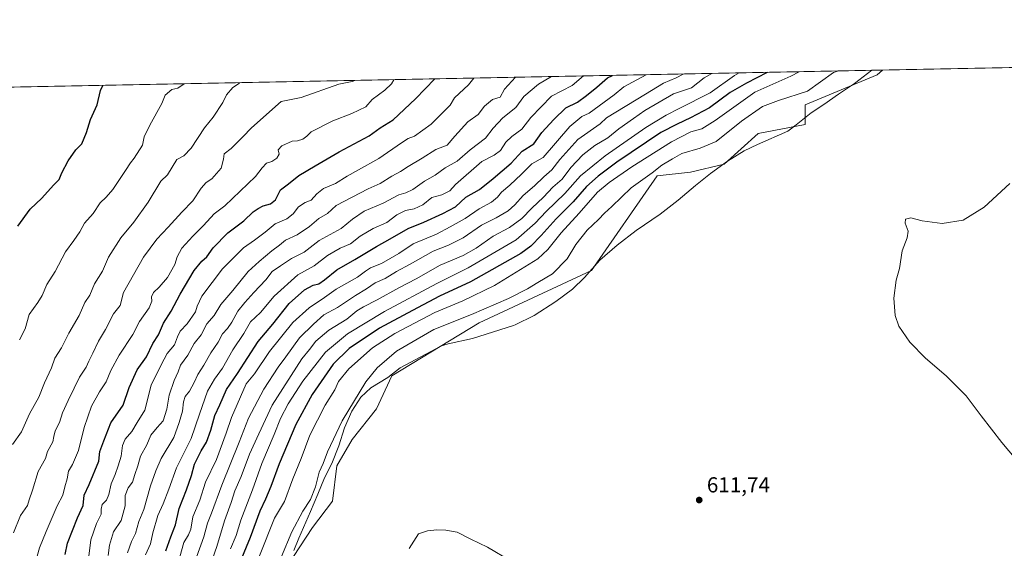
# Model space of a CAD drawing. Units: metres. Extents: x 636216 to 639695, y 4653409 to 4655789.
# Drawn here: x 638073 to 638528, y 4655545 to 4655789 of the extents above; entities that cross this region are included whole.
import ezdxf

# ---------------------------------------------------------------- set-up
doc = ezdxf.new("R2010")
doc.units = ezdxf.units.M
doc.header["$MEASUREMENT"] = 0
for name, color, linetype, lineweight in [('Arbolado forestal CxS', 92, 'Continuous', 0), ('Comarca CxS', 21, 'Continuous', 0), ('Comunidad Autónoma CxS', 142, 'Continuous', 0), ('Cultivos herbáceos CxS', 92, 'Continuous', 0), ('Curva de nivel maestra', 30, 'Continuous', 30), ('Curva de nivel normal', 30, 'Continuous', 0), ('Espacio natural protegido', 121, 'Continuous', 13), ('Espacio natural protegido CxS', 121, 'Continuous', 0), ('Municipio CxS', 4, 'Continuous', 0), ('Provincia CxS', 1, 'Continuous', 0), ('Punto de cota en terreno', 7, 'Continuous', 0), ('Rótulo de punto de cota en terreno', 7, 'Continuous', 0)]:
    doc.layers.add(name, color=color, linetype=linetype, lineweight=lineweight)
doc.styles.add('Style-Arial', font='txt')

# ---------------------------------------------------------------- blocks, each defined once
blk = doc.blocks.new('5PATER')
at = {"layer": 'Punto de cota en terreno', "linetype": 'Continuous', "lineweight": 0}
h = blk.add_hatch(color=51, dxfattribs=at)
edge = h.paths.add_edge_path()
edge.add_ellipse((0, 0), major_axis=(-0.1095731443231308, -0.1110710700762829), ratio=0.9994222409660322, start_angle=0, end_angle=360)

msp = doc.modelspace()

# ---------------------------------------------------------------- linework, layer by layer
at = {"layer": 'Arbolado forestal CxS', "color": 92, "linetype": 'Continuous', "lineweight": 0, "extrusion": (-0.2166914579389105, -0.004232320710572125, 0.9762309662767886), "elevation": -157460.0097969957, "flags": 128}
msp.add_lwpolyline([(-4642409.988817265, 711380.028991004), (-4642409.988817265, 712065.3849208227)], dxfattribs=at)
at = {"layer": 'Arbolado forestal CxS', "color": 92, "linetype": 'Continuous', "lineweight": 0}
for points in [[(637689.8037999999, 4655750.4736, 438.7311999999947), (638471.7773000002, 4655765.7467, 610.577099999995), (638469.3598999997, 4655763.5711, 610.7241000000067), (638435.9994999999, 4655749.7391, 610.9306999999973), (638435.9993000004, 4655740.585300001, 612.2041000000027), (638414.3696999997, 4655736.421700001, 612.357799999998), (638398.5645000003, 4655722.2733, 612.1408999999985), (638383.1414999999, 4655718.650699999, 612.4741000000067), (638367.7109000003, 4655716.913899999, 610.1079999999929), (638337.3954999996, 4655673.224099999, 612.4413000000059), (638285.4315, 4655649.0283, 611.3016999999963), (638245.0203, 4655624.4967, 611.5170000000071), (638237.9145000001, 4655609.270500001, 611.7795999999944), (638226.7481000006, 4655595.0591, 611.6478999999963), (638219.6425000001, 4655582.8783, 611.133799999996), (638217.6120999996, 4655566.6371, 611.5470999999961), (638208.4763000002, 4655554.4561, 611.2522000000026), (638191.2193, 4655528.0637, 610.641499999998)], [(638471.7774, 4655765.7468, 610.577099999995), (638469.3598999997, 4655763.5711, 610.7241000000067), (638435.9994999999, 4655749.7391, 610.9306999999973), (638435.9993000004, 4655740.585300001, 612.2041000000027), (638414.3696999997, 4655736.421700001, 612.357799999998), (638398.5645000003, 4655722.2733, 612.1408999999985), (638383.1414999999, 4655718.650699999, 612.4741000000067), (638367.7109000003, 4655716.913899999, 610.1079999999929), (638337.3954999996, 4655673.224099999, 612.4413000000059), (638285.4315, 4655649.0283, 611.3016999999963), (638245.0203, 4655624.4967, 611.5170000000071), (638237.9145000001, 4655609.270500001, 611.7795999999944), (638226.7481000006, 4655595.0591, 611.6478999999963), (638219.6425000001, 4655582.8783, 611.133799999996), (638217.6120999996, 4655566.6371, 611.5470999999961), (638208.4763000002, 4655554.4561, 611.2522000000026), (638191.2193, 4655528.0637, 610.641499999998), (638183.0982999997, 4655506.747300001, 610.9542999999976), (638182.3975000001, 4655498.8661, 610.7428999999975)]]:
    msp.add_polyline3d(points, dxfattribs=at)
at = {"layer": 'Comarca CxS', "color": 21, "linetype": 'Continuous', "lineweight": 0, "flags": 128}
msp.add_lwpolyline([(636239.743700001, 4654494.1218), (636216.1000010043, 4655721.689983465), (638466.9024000005, 4655765.651500001), (639664.890001029, 4655789.049983467)], dxfattribs=at)
at = {"layer": 'Comunidad Autónoma CxS', "color": 142, "linetype": 'Continuous', "lineweight": 0, "flags": 128}
msp.add_lwpolyline([(636239.743700001, 4654494.1218), (636216.1000010043, 4655721.689983465), (638466.9024000005, 4655765.651500001), (639664.890001029, 4655789.049983467)], dxfattribs=at)
at = {"layer": 'Cultivos herbáceos CxS', "color": 92, "linetype": 'Continuous', "lineweight": 0, "extrusion": (0.001799194777319847, 3.514087045556287e-05, 0.9999983808303254), "elevation": 1922.918859532583, "flags": 128}
msp.add_lwpolyline([(638469.6453529478, 4655765.682001617), (639559.8840189022, 4655786.97590163)], dxfattribs=at)
at = {"layer": 'Cultivos herbáceos CxS', "color": 92, "linetype": 'Continuous', "lineweight": 0}
for points in [[(638191.2193, 4655528.0637, 610.641499999998), (638208.4763000002, 4655554.4561, 611.2522000000026), (638217.6120999996, 4655566.6371, 611.5470999999961), (638219.6425000001, 4655582.8783, 611.133799999996), (638226.7481000006, 4655595.0591, 611.6478999999963), (638237.9145000001, 4655609.270500001, 611.7795999999944), (638245.0203, 4655624.4967, 611.5170000000071), (638285.4315, 4655649.0283, 611.3016999999963), (638337.3954999996, 4655673.224099999, 612.4413000000059), (638367.7109000003, 4655716.913899999, 610.1079999999929), (638383.1414999999, 4655718.650699999, 612.4741000000067), (638398.5645000003, 4655722.2733, 612.1408999999985), (638414.3696999997, 4655736.421700001, 612.357799999998), (638435.9993000004, 4655740.585300001, 612.2041000000027), (638435.9994999999, 4655749.7391, 610.9306999999973), (638469.3598999997, 4655763.5711, 610.7241000000067), (638471.7773000002, 4655765.7467, 610.577099999995), (639562.0142000001, 4655787.0407, 608.6147999999957)], [(638471.7774, 4655765.7468, 610.577099999995), (638469.3598999997, 4655763.5711, 610.7241000000067), (638435.9994999999, 4655749.7391, 610.9306999999973), (638435.9993000004, 4655740.585300001, 612.2041000000027), (638414.3696999997, 4655736.421700001, 612.357799999998), (638398.5645000003, 4655722.2733, 612.1408999999985), (638383.1414999999, 4655718.650699999, 612.4741000000067), (638367.7109000003, 4655716.913899999, 610.1079999999929), (638337.3954999996, 4655673.224099999, 612.4413000000059), (638285.4315, 4655649.0283, 611.3016999999963), (638245.0203, 4655624.4967, 611.5170000000071), (638237.9145000001, 4655609.270500001, 611.7795999999944), (638226.7481000006, 4655595.0591, 611.6478999999963), (638219.6425000001, 4655582.8783, 611.133799999996), (638217.6120999996, 4655566.6371, 611.5470999999961), (638208.4763000002, 4655554.4561, 611.2522000000026), (638191.2193, 4655528.0637, 610.641499999998), (638183.0982999997, 4655506.747300001, 610.9542999999976), (638182.3975000001, 4655498.8661, 610.7428999999975)]]:
    msp.add_polyline3d(points, dxfattribs=at)
at = {"layer": 'Curva de nivel maestra', "color": 30, "linetype": 'Continuous', "lineweight": 30, "flags": 128}
for points, elevation in [([(638140.6200000001, 4655543.5801), (638142.9800000006, 4655550.0701), (638145.1200000001, 4655555.5801), (638146.7999999998, 4655563.170100001), (638150.1699999999, 4655571.7601), (638152.4699999997, 4655578.5001), (638153.8499999996, 4655583.600099999), (638156.9800000006, 4655589.880100001), (638159.3700000001, 4655593.8301), (638161.4699999997, 4655599.360099999), (638163.2300000006, 4655606.1601), (638165.5199999996, 4655611.0801), (638168.7300000006, 4655618.1601), (638173.7199999997, 4655625.640100001), (638183.2599999999, 4655640.300100001), (638190.0099999999, 4655648.300100001), (638197.6799999997, 4655657.9801), (638204.6699999999, 4655664.280099999), (638208.7100000001, 4655666.350099999), (638211.25, 4655667.020099999), (638213.9900000002, 4655668.8101), (638219.6500000004, 4655673.450099999), (638227.9900000002, 4655678.210100001), (638237.9900000002, 4655684.3201), (638244.3200000003, 4655687.8201), (638252.6200000001, 4655692.5601), (638259.8499999996, 4655695.5701), (638268.6200000001, 4655699.530099999), (638274.4800000006, 4655702.640100001), (638279.3200000003, 4655707.0701), (638285.5700000003, 4655710.5601), (638291.9600000001, 4655715.6501), (638300.1600000003, 4655722.7301), (638305.3499999996, 4655728.300100001), (638310.6399999997, 4655731.630100001), (638314.3799999999, 4655736.970100001), (638319.9600000001, 4655742.970100001), (638325.4600000001, 4655748.300100001), (638330.9100000003, 4655750.9001), (638335.0199999996, 4655754.0701), (638339.79, 4655757.880100001), (638344.79, 4655762.130100001), (638347.0045999996, 4655763.309699999)], 575), ([(638418.4343999998, 4655764.7049), (638409.0199999996, 4655759.770099999), (638401.4199999999, 4655755.360099999), (638391.8600000005, 4655748.2601), (638383.04, 4655743.670100001), (638376.9500000002, 4655740.8201), (638369.3799999999, 4655736.940099999), (638349, 4655723.2601), (638340.3300000001, 4655716.720100001), (638334.9800000006, 4655711.9801), (638328.8200000003, 4655704.9301), (638321, 4655696.970100001), (638314, 4655689.300100001), (638309.29, 4655684.420100001), (638304.6799999997, 4655681.090100001), (638281.4299999997, 4655667.9001), (638267.0999999996, 4655661.2301), (638254.6699999999, 4655654.700099999), (638239.3899999997, 4655646.520099999), (638225.3399999999, 4655637.170100001), (638217.9600000001, 4655629.850099999), (638208.2300000006, 4655615.9001), (638200.7100000001, 4655602.0701), (638192.9600000001, 4655583.790100001), (638189.1900000004, 4655573.300100001), (638186.6600000003, 4655567.4801), (638183.9900000002, 4655562.020099999), (638179.5899999999, 4655549.860099999), (638170.0599999997, 4655526.640100001)], 600.0000000000001), ([(638072.2699999996, 4655693.690099999), (638077.9800000006, 4655701.4801), (638083.3200000003, 4655706.5601), (638088.7000000002, 4655712.540100001), (638091.2999999998, 4655715.200099999), (638092.5800000001, 4655718.350099999), (638095.4600000001, 4655723.890100001), (638099.0599999997, 4655728.940099999), (638101.7599999999, 4655731.7601), (638103.9100000003, 4655736.970100001), (638105.7800000003, 4655742.970100001), (638108.9500000002, 4655749.6601), (638110.4199999999, 4655756.360099999), (638111.4698999999, 4655758.7094)], 525), ([(638094.1799999997, 4655541.940099999), (638095.1200000001, 4655547.170100001), (638099.8600000005, 4655558.950099999), (638102.4000000004, 4655564.5601), (638102.8399999999, 4655569.280099999), (638105.1500000004, 4655574.300100001), (638109.5999999996, 4655585.120100001), (638110.1600000003, 4655589.4801), (638111.9199999999, 4655594.380100001), (638115.2800000003, 4655602.720100001), (638120.8499999996, 4655610.960100001), (638123.6900000004, 4655619.0801), (638127.4400000004, 4655627.270099999), (638131.7000000002, 4655633.340100001), (638134.6500000004, 4655639.4801), (638137.2999999998, 4655643.5101), (638139.6100000005, 4655648.8301), (638143.1299999999, 4655654.4101), (638147.2199999997, 4655662.1601), (638153.7800000003, 4655673.100099999), (638157.29, 4655677.4801), (638159.6100000005, 4655679.4301), (638162.5199999996, 4655683.640100001), (638169.25, 4655690.520099999), (638176.6299999999, 4655696.1601), (638180.9900000002, 4655700.280099999), (638183.3200000003, 4655701.7401), (638185.6500000004, 4655703.0101), (638188.9699999997, 4655703.9801), (638191.2699999996, 4655705.8301), (638193.6399999997, 4655710.4001), (638197.3399999999, 4655713.220100001), (638202.0599999997, 4655716.9801), (638209.6699999999, 4655721.600099999), (638220.6500000004, 4655728.0601), (638234.5700000003, 4655735.350099999), (638239.6600000003, 4655739.050100001), (638245.7400000002, 4655742.7501), (638256.0300000003, 4655752.530099999), (638264.9927000003, 4655761.707900001)], 550)]:
    msp.add_lwpolyline(points, dxfattribs=dict(at, elevation=elevation))
at = {"layer": 'Curva de nivel normal', "color": 30, "linetype": 'Continuous', "lineweight": 0, "flags": 128}
for points, elevation in [([(638282.9557999996, 4655762.058800001), (638280.5199999996, 4655759.020099999), (638273.9800000006, 4655752.880100001), (638272.0800000001, 4655749.540100001), (638263.2800000003, 4655740.780099999), (638255.54, 4655735.2401), (638252.6600000003, 4655734.140100001), (638249.54, 4655732.190099999), (638239.0999999996, 4655724.970100001), (638229.7100000001, 4655719.700099999), (638224.3899999997, 4655716.6801), (638219.0899999999, 4655713.390100001), (638213.5199999996, 4655710.9901), (638210.4100000003, 4655708.640100001), (638207.7800000003, 4655705.610099999), (638205.0199999996, 4655704.520099999), (638201.9199999999, 4655702.610099999), (638199.4400000004, 4655699.3201), (638196.5599999997, 4655697.040100001), (638191.1699999999, 4655694.6601), (638186.5700000003, 4655690.920100001), (638181.6600000003, 4655687.120100001), (638176.5899999999, 4655683.590100001), (638166.7599999999, 4655673.970100001), (638157.1900000004, 4655661.2301), (638155.0499999998, 4655656.690099999), (638154.4000000004, 4655654.030099999), (638150.4400000004, 4655648.5001), (638147.2599999999, 4655645.100099999), (638146, 4655642.5801), (638144.6500000004, 4655638.7601), (638141.2100000001, 4655634.8301), (638138.4900000002, 4655629.610099999), (638133.7999999998, 4655620.210100001), (638130.9900000002, 4655608.640100001), (638127.3099999997, 4655602.9301), (638124.8899999997, 4655598.8201), (638121.8399999999, 4655595.2601), (638120.5700000003, 4655592.300100001), (638119.9699999997, 4655587.300100001), (638118.5499999998, 4655582.970100001), (638117.2800000003, 4655578.970100001), (638115.4000000004, 4655574.640100001), (638114.2999999998, 4655569.640100001), (638113.1900000004, 4655566.970100001), (638111.2400000002, 4655564.970100001), (638110.7199999997, 4655562.950099999), (638110.6799999997, 4655560.540100001), (638108.5999999996, 4655556.3101), (638105.9400000004, 4655548.7501), (638104.9100000003, 4655540.0001)], 555), ([(638113.9299999997, 4655541.4001), (638114.5700000003, 4655546.290100001), (638116.5199999996, 4655552.470100001), (638119.9400000004, 4655557.640100001), (638121.8200000003, 4655564.360099999), (638121.7800000003, 4655569.1801), (638123.1799999997, 4655572.690099999), (638125.1799999997, 4655575.300100001), (638126.2599999999, 4655578.970100001), (638127.6299999999, 4655582.970100001), (638128.8899999997, 4655587.300100001), (638131.8600000005, 4655592.6601), (638133.7400000002, 4655597.0801), (638136.6699999999, 4655600.6601), (638139.4699999997, 4655603.640100001), (638141.1500000004, 4655609.020099999), (638142.0999999996, 4655615.520099999), (638144.4699999997, 4655622.270099999), (638146.4000000004, 4655626.290100001), (638147.4100000003, 4655629.370100001), (638150.8600000005, 4655634.0801), (638153.6600000003, 4655639.4801), (638157, 4655643.4801), (638159.5899999999, 4655648.470100001), (638162.9699999997, 4655652.380100001), (638165.9800000006, 4655657.440099999), (638171.6200000001, 4655663.9001), (638178.6399999997, 4655672.670100001), (638183.8200000003, 4655677.360099999), (638189.6500000004, 4655682.2301), (638193.1500000004, 4655684.840100001), (638195.9900000002, 4655687.140100001), (638201.3200000003, 4655689.5701), (638206.9900000002, 4655693.4901), (638211.3399999999, 4655697.1501), (638215.3899999997, 4655699.550100001), (638219.4000000004, 4655703.270099999), (638234.0499999998, 4655710.890100001), (638239.6500000004, 4655713.3301), (638244.9900000002, 4655716.7401), (638249.0700000003, 4655718.9001), (638252.6600000003, 4655721.280099999), (638259.0899999999, 4655725.0801), (638265.3200000003, 4655729.0001), (638270.6500000004, 4655731.0601), (638274.1900000004, 4655735.2601), (638280.1299999999, 4655741.890100001), (638284.8799999999, 4655745.300100001), (638287.9199999999, 4655749.170100001), (638291.6100000005, 4655752.190099999), (638295.1799999997, 4655753.290100001), (638297.1500000004, 4655756.920100001), (638302.2642999999, 4655762.435900001)], 560), ([(638318.9121000003, 4655762.7611), (638312.8200000003, 4655759.2501), (638306.0099999999, 4655753.5001), (638302.29, 4655748.4101), (638296.4199999999, 4655743.6601), (638291.9500000002, 4655739.0001), (638288.29, 4655734.340100001), (638281.2400000002, 4655728.9301), (638275.2199999997, 4655723.7301), (638269.6299999999, 4655720.530099999), (638265.0700000003, 4655717.270099999), (638260.1299999999, 4655714.470100001), (638254.8099999997, 4655710.600099999), (638251.4800000006, 4655709.040100001), (638248.3200000003, 4655708.130100001), (638240.9900000002, 4655704.300100001), (638232.2300000006, 4655700.540100001), (638226.9500000002, 4655696.880100001), (638221.7100000001, 4655692.540100001), (638211.4400000004, 4655686.950099999), (638204.5, 4655681.640100001), (638198.7000000002, 4655678.640100001), (638193.5599999997, 4655675.300100001), (638189.75, 4655672.640100001), (638186.8200000003, 4655668.890100001), (638181.3200000003, 4655662.960100001), (638177.0700000003, 4655658.3101), (638173.8499999996, 4655654.420100001), (638171.0999999996, 4655649.2401), (638169.1200000001, 4655646.370100001), (638166.8099999997, 4655643.9001), (638164.8600000005, 4655640.0601), (638161.4500000002, 4655635.100099999), (638158.1299999999, 4655629.370100001), (638155.3600000005, 4655625.0801), (638153.7300000006, 4655621.4101), (638151.5, 4655617.4101), (638149.5099999999, 4655614.970100001), (638148.7699999996, 4655612.530099999), (638148.3499999996, 4655608.220100001), (638146.7800000003, 4655602.870100001), (638144.2999999998, 4655595.970100001), (638138.5199999996, 4655586.300100001), (638136.0800000001, 4655580.640100001), (638133.5899999999, 4655573.640100001), (638130.3899999997, 4655562.7601), (638128.1799999997, 4655557.140100001), (638126.5599999997, 4655551.690099999), (638124.79, 4655548.0001), (638122.9600000001, 4655542.6801)], 565), ([(638333.5514000002, 4655763.047), (638328.3600000005, 4655758.5801), (638318.8499999996, 4655753.7501), (638309.2199999997, 4655743.790100001), (638305.1100000005, 4655738.4901), (638300.5800000001, 4655735.120100001), (638297.7999999998, 4655732.4901), (638295.3200000003, 4655728.630100001), (638292.2999999998, 4655726.470100001), (638286.7199999997, 4655723.4801), (638274.4400000004, 4655712.970100001), (638271.79, 4655709.950099999), (638268.2000000002, 4655708.100099999), (638263.4800000006, 4655706.9001), (638259.3200000003, 4655703.470100001), (638255.3200000003, 4655701.6601), (638251.3200000003, 4655700.870100001), (638247.3099999997, 4655698.920100001), (638242.7800000003, 4655695.370100001), (638236.4699999997, 4655692.640100001), (638230.4800000006, 4655688.970100001), (638225.9400000004, 4655685.470100001), (638221.1100000005, 4655683.540100001), (638215.3200000003, 4655680.090100001), (638209.2400000002, 4655675.300100001), (638201.6900000004, 4655671.1601), (638190.7400000002, 4655661.300100001), (638184.2999999998, 4655653.700099999), (638179.8200000003, 4655649.460100001), (638176.6699999999, 4655644.040100001), (638171.5999999996, 4655636.540100001), (638166.8099999997, 4655628.0601), (638163.1799999997, 4655623.020099999), (638159.8399999999, 4655617.4001), (638156.1200000001, 4655606.780099999), (638152.3200000003, 4655595.590100001), (638145.4800000006, 4655581.960100001), (638142, 4655572.120100001), (638139.4400000004, 4655565.420100001), (638136.8799999999, 4655559.970100001), (638134.6799999997, 4655551.970100001), (638133.5700000003, 4655546.920100001), (638131.2599999999, 4655541.7601)], 570), ([(638362.6189000001, 4655763.614700001), (638358.2599999999, 4655761.2401), (638352.2699999996, 4655758.040100001), (638347.7300000006, 4655754.3201), (638336.2199999997, 4655745.8101), (638332.8499999996, 4655744.300100001), (638327.2999999998, 4655739.640100001), (638314.9199999999, 4655725.3201), (638309.7000000002, 4655722.5001), (638304.9900000002, 4655717.640100001), (638299.6500000004, 4655712.520099999), (638295.7699999996, 4655709.390100001), (638293.8799999999, 4655707.030099999), (638291.1100000005, 4655704.790100001), (638285.4000000004, 4655701.5801), (638278.9900000002, 4655697.1501), (638271.9900000002, 4655693.270099999), (638265.6500000004, 4655689.940099999), (638254.9900000002, 4655685.520099999), (638248.3200000003, 4655681.0801), (638240.2300000006, 4655676.460100001), (638235.2000000002, 4655674.4101), (638232.8799999999, 4655672.860099999), (638229.2300000006, 4655670.040100001), (638219.2699999996, 4655664.520099999), (638213.9400000004, 4655660.610099999), (638206.79, 4655655.950099999), (638199.3300000001, 4655649.110099999), (638188.5300000003, 4655635.7501), (638181.6299999999, 4655625.4301), (638177.7000000002, 4655620.840100001), (638170.9400000004, 4655605.2501), (638168.5599999997, 4655597.9801), (638163.9800000006, 4655585.780099999), (638158.9800000006, 4655575.300100001), (638156.2999999998, 4655566.970100001), (638153.1699999999, 4655559.300100001), (638152.1799999997, 4655553.6601), (638151.0899999999, 4655551.040100001), (638148.9600000001, 4655547.540100001), (638146.3399999999, 4655538.050100001)], 580), ([(638154.7999999998, 4655540.670100001), (638158.2100000001, 4655550.140100001), (638159.9500000002, 4655556.380100001), (638161.75, 4655561.0801), (638166.4400000004, 4655573.9101), (638174.4600000001, 4655593.780099999), (638178.7800000003, 4655605.0001), (638185.9100000003, 4655618.380100001), (638192.4900000002, 4655628.520099999), (638196.0599999997, 4655633.220100001), (638202.4500000002, 4655642.040100001), (638208.8499999996, 4655648.4001), (638213.6500000004, 4655652.7501), (638219.9900000002, 4655656.0701), (638228.3200000003, 4655661.6501), (638233.3200000003, 4655664.630100001), (638237.4100000003, 4655667.420100001), (638242, 4655669.440099999), (638247.1699999999, 4655672.640100001), (638253.5700000003, 4655676.020099999), (638264.1399999997, 4655682.110099999), (638271.3200000003, 4655684.790100001), (638277.9600000001, 4655688.190099999), (638286.5499999998, 4655694.100099999), (638293.2999999998, 4655697.540100001), (638298.7400000002, 4655700.700099999), (638301.9100000003, 4655703.4801), (638305.7199999997, 4655707.890100001), (638310.9900000002, 4655712.3301), (638315.3200000003, 4655716.390100001), (638318.9900000002, 4655719.700099999), (638322.6500000004, 4655724.5001), (638330.9900000002, 4655733.6501), (638341.3300000001, 4655741.0001), (638344.3300000001, 4655743.6801), (638362.3099999997, 4655754.600099999), (638370.6500000004, 4655759.6601), (638376.4199999999, 4655762.2301), (638379.7471000003, 4655763.949200001)], 585), ([(638392.9551999997, 4655764.2072), (638389.3799999999, 4655762.110099999), (638383.5, 4655757.5801), (638375.1600000003, 4655754.850099999), (638361.9299999997, 4655747.1601), (638356.7300000006, 4655743.390100001), (638350, 4655738.690099999), (638344.8600000005, 4655734.5101), (638338.7999999998, 4655730.870100001), (638333.2699999996, 4655726.5701), (638327.7699999996, 4655720.690099999), (638323.7100000001, 4655715.4001), (638319.4699999997, 4655711.6601), (638315.1900000004, 4655706.9801), (638309.7100000001, 4655701.9901), (638305.0899999999, 4655697.140100001), (638299.3899999997, 4655693.0801), (638291.8300000001, 4655689.030099999), (638284.0999999996, 4655683.4801), (638277.9900000002, 4655680.0801), (638267.3200000003, 4655675.610099999), (638256.3200000003, 4655669.360099999), (638248.3200000003, 4655665.1601), (638238.3200000003, 4655659.5701), (638231.9800000006, 4655656.440099999), (638228.9400000004, 4655654.5101), (638224.2699999996, 4655650.7401), (638215.9800000006, 4655645.5801), (638209.9900000002, 4655640.5001), (638207.0099999999, 4655636.690099999), (638203.4100000003, 4655632.360099999), (638189.79, 4655611.0101), (638183.5999999996, 4655597.7601), (638179.2999999998, 4655588.2401), (638175.4299999997, 4655577.9301), (638172.5800000001, 4655571.280099999), (638170.7999999998, 4655565.950099999), (638167.7400000002, 4655557.540100001), (638164.1799999997, 4655545.6801), (638156, 4655522.390100001)], 590), ([(638170.5599999997, 4655544.520099999), (638173.1500000004, 4655550.6801), (638175.3200000003, 4655557.860099999), (638180.7000000002, 4655571.840100001), (638185.0599999997, 4655584.020099999), (638190.6399999997, 4655597.380100001), (638193.5700000003, 4655604.7501), (638197.1200000001, 4655611.5701), (638203.9400000004, 4655621.970100001), (638214.3600000005, 4655635.360099999), (638224.5899999999, 4655643.880100001), (638241.6500000004, 4655654.170100001), (638265.8600000005, 4655667.1601), (638280.2999999998, 4655674.340100001), (638302.4400000004, 4655687.300100001), (638311.2999999998, 4655695.0801), (638316.4199999999, 4655700.4301), (638324.9600000001, 4655708.7501), (638332.2400000002, 4655716.920100001), (638343.7100000001, 4655726.1801), (638362.5, 4655739.300100001), (638371.7999999998, 4655744.860099999), (638377.7800000003, 4655748.050100001), (638392.1399999997, 4655755.1801), (638403.4800000006, 4655763.190099999), (638405.5039999997, 4655764.452299999)], 595), ([(638183.9500000002, 4655541.2601), (638190.8799999999, 4655558.710100001), (638195.4199999999, 4655566.420100001), (638199.3600000005, 4655576.960100001), (638203.1100000005, 4655586.300100001), (638207.0999999996, 4655597.0001), (638214.2000000002, 4655610.9801), (638218.7100000001, 4655617.970100001), (638220.4500000002, 4655621.9001), (638225.1500000004, 4655627.710100001), (638236.1900000004, 4655637.4801), (638246.3700000001, 4655644.120100001), (638264.9900000002, 4655653.8201), (638277.8700000001, 4655659.120100001), (638292.5099999999, 4655666.200099999), (638312.54, 4655678.530099999), (638317.1600000003, 4655682.840100001), (638323.3200000003, 4655690.4901), (638331.6200000001, 4655699.610099999), (638340.0800000001, 4655709.280099999), (638345.5199999996, 4655713.770099999), (638355.8899999997, 4655721.110099999), (638374.3300000001, 4655732.590100001), (638383.25, 4655737.2401), (638388.3600000005, 4655738.5601), (638394.4199999999, 4655742.420100001), (638412.8300000001, 4655755.590100001), (638429.3600000005, 4655763.030099999), (638433.3004999999, 4655764.995200001)], 605), ([(638450.9341000002, 4655765.339600001), (638449.0800000001, 4655764.6601), (638437.0599999997, 4655756.0601), (638423.6600000003, 4655751.7401), (638416.3300000001, 4655748.9301), (638406.6600000003, 4655742.190099999), (638394.8600000005, 4655732.780099999), (638387.5, 4655729.720100001), (638379.1100000005, 4655727.1601), (638374.7000000002, 4655724.780099999), (638369.9000000004, 4655721.860099999), (638365.3200000003, 4655718.300100001), (638355.5800000001, 4655711.4101), (638346.6600000003, 4655702.720100001), (638343.2999999998, 4655699.630100001), (638340.5499999998, 4655696.6601), (638335.3499999996, 4655691.7601), (638330.1100000005, 4655685.170100001), (638326.0800000001, 4655678.590100001), (638319.3399999999, 4655671.550100001), (638312.5599999997, 4655667.640100001), (638307.7599999999, 4655664.7301), (638298.9500000002, 4655660.190099999), (638281.8799999999, 4655652.840100001), (638264.4400000004, 4655645.9301), (638247.2699999996, 4655635.920100001), (638238.3200000003, 4655628.110099999), (638233.0999999996, 4655621.710100001), (638222.1399999997, 4655603.7601), (638215.3399999999, 4655589.370100001), (638213.3200000003, 4655584.030099999), (638211.4100000003, 4655579.9101), (638209.7300000006, 4655573.270099999), (638207.4800000006, 4655567.300100001), (638203.9400000004, 4655561.970100001), (638198.7999999998, 4655552.4001), (638194.0800000001, 4655541.0001)], 610), ([(638069.7999999998, 4655592.800100001), (638073.9400000004, 4655598.540100001), (638077.6799999997, 4655606.9101), (638081.9600000001, 4655614.6601), (638084.6200000001, 4655621.300100001), (638087.8700000001, 4655628.220100001), (638089.3899999997, 4655632.640100001), (638092.3499999996, 4655637.360099999), (638095.8399999999, 4655644.200099999), (638100.5800000001, 4655652.440099999), (638103.2199999997, 4655658.350099999), (638105.4400000004, 4655661.8201), (638107.6799999997, 4655667.020099999), (638111.2999999998, 4655672.9001), (638114.2000000002, 4655679.340100001), (638119.8499999996, 4655688.1801), (638125.7800000003, 4655695.540100001), (638132.5199999996, 4655704.720100001), (638138.3700000001, 4655714.380100001), (638141.3200000003, 4655717.300100001), (638145.6699999999, 4655724.390100001), (638148.9900000002, 4655726.130100001), (638152.3200000003, 4655729.7601), (638158.5099999999, 4655739.040100001), (638162.5099999999, 4655743.9901), (638167, 4655750.800100001), (638168.6799999997, 4655754.3301), (638171.5999999996, 4655757.720100001), (638174.1399999997, 4655759.4801), (638174.7414999995, 4655759.9452)], 535), ([(638227.9441000001, 4655760.984300001), (638226.6699999999, 4655760.420100001), (638220.5700000003, 4655759.300100001), (638203.1500000004, 4655753.140100001), (638193.9299999997, 4655751.3201), (638180.2800000003, 4655739.1501), (638176.2000000002, 4655734.860099999), (638173.54, 4655732.280099999), (638170.8700000001, 4655729.540100001), (638167.5199999996, 4655727.0601), (638167.2000000002, 4655724.600099999), (638166.1900000004, 4655720.450099999), (638161.9500000002, 4655715.5601), (638159.3200000003, 4655713.8201), (638156.9900000002, 4655711.220100001), (638153.1699999999, 4655705.4001), (638148.0599999997, 4655700.170100001), (638141.7800000003, 4655693.1801), (638136.4000000004, 4655687.700099999), (638130.2999999998, 4655679.360099999), (638121.0800000001, 4655662.970100001), (638119.5300000003, 4655657.030099999), (638116.5199999996, 4655653.210100001), (638112.6900000004, 4655645.840100001), (638109.4400000004, 4655640.4801), (638106.8799999999, 4655634.940099999), (638105.0599999997, 4655631.220100001), (638103.8700000001, 4655628.450099999), (638100.6600000003, 4655623.9001), (638098.3099999997, 4655618.8201), (638095.4199999999, 4655613.120100001), (638092.9500000002, 4655607.340100001), (638091.4400000004, 4655602.940099999), (638089.4800000006, 4655599.0601), (638088.8300000001, 4655596.4801), (638088.4000000004, 4655594.0601), (638085.9699999997, 4655589.600099999), (638084.9500000002, 4655586.300100001), (638081.7000000002, 4655580.2401), (638079.0499999998, 4655571.720100001), (638077.5099999999, 4655567.2401), (638076.75, 4655564.640100001), (638073.5300000003, 4655559.970100001), (638070.2100000001, 4655551.970100001)], 540), ([(638072.9800000006, 4655641.110099999), (638075.6500000004, 4655646.210100001), (638077.4900000002, 4655652.780099999), (638081.4100000003, 4655658.300100001), (638083.4299999997, 4655661.640100001), (638085.5599999997, 4655666.7401), (638089.4900000002, 4655672.700099999), (638094.2599999999, 4655681.7401), (638098.1500000004, 4655686.970100001), (638100.8499999996, 4655690.970100001), (638102.9900000002, 4655695.0101), (638106.9900000002, 4655699.4801), (638110.2800000003, 4655704.350099999), (638113.0999999996, 4655706.970100001), (638116.1500000004, 4655710.640100001), (638122.0599999997, 4655719.300100001), (638124.2800000003, 4655722.970100001), (638126.04, 4655725.020099999), (638129.8899999997, 4655731.020099999), (638130.6900000004, 4655734.970100001), (638133.1900000004, 4655740.300100001), (638138.8300000001, 4655750.2501), (638140.2999999998, 4655754.120100001), (638143.4400000004, 4655756.7401), (638146.1100000005, 4655757.380100001), (638149.1100000005, 4655759.440099999), (638149.1155000003, 4655759.444700001)], 530), ([(638245.9134000001, 4655761.335300001), (638244.9000000004, 4655759.340100001), (638241.8399999999, 4655756.5101), (638235.9800000006, 4655752.140100001), (638233.0700000003, 4655748.840100001), (638226.5199999996, 4655745.780099999), (638217.8600000005, 4655742.350099999), (638207.7999999998, 4655737.210100001), (638205.8300000001, 4655735.170100001), (638203.9699999997, 4655733.850099999), (638201.54, 4655733.140100001), (638198.9800000006, 4655732.880100001), (638194.2199999997, 4655730.7501), (638192.5999999996, 4655728.9001), (638192.9699999997, 4655726.970100001), (638191.9699999997, 4655725.030099999), (638189.6699999999, 4655723.540100001), (638187.2000000002, 4655722.700099999), (638185.0899999999, 4655720.640100001), (638182.04, 4655716.640100001), (638167.8799999999, 4655702.970100001), (638162.9100000003, 4655699.300100001), (638158.0599999997, 4655693.9101), (638153.0800000001, 4655689.0701), (638148.0300000003, 4655683.470100001), (638145.9000000004, 4655679.520099999), (638144.7199999997, 4655675.9801), (638141.3200000003, 4655669.950099999), (638137.5700000003, 4655665.390100001), (638134.9600000001, 4655662.970100001), (638133.9299999997, 4655660.970100001), (638134.0899999999, 4655658.970100001), (638132.9600000001, 4655655.970100001), (638128.5199999996, 4655649.640100001), (638125.4000000004, 4655643.640100001), (638119.0999999996, 4655633.970100001), (638115.25, 4655627.030099999), (638113.04, 4655621.6601), (638109.9299999997, 4655617.1501), (638106.2999999998, 4655610.420100001), (638102.9100000003, 4655600.640100001), (638100.2000000002, 4655589.970100001), (638097.5099999999, 4655583.5801), (638095.6600000003, 4655580.420100001), (638095.04, 4655576.970100001), (638093.9199999999, 4655573.200099999), (638093.0999999996, 4655569.290100001), (638090.3399999999, 4655564.360099999), (638085.4000000004, 4655552.5701), (638082.1900000004, 4655544.970100001), (638080.4199999999, 4655538.420100001)], 545), ([(638530.6299999999, 4655713.300100001), (638518.8200000003, 4655702.460100001), (638509.0800000001, 4655696.4901), (638499.3300000001, 4655694.8301), (638490.1799999997, 4655696.140100001), (638484.8399999999, 4655697.5601), (638482.4199999999, 4655696.9101), (638482.25, 4655694.9901), (638483.5899999999, 4655691.390100001), (638483.1399999997, 4655688.300100001), (638480.8099999997, 4655682.300100001), (638479.6100000005, 4655674.110099999), (638478.1799999997, 4655668.7401), (638477.0099999999, 4655660.3101), (638477.6600000003, 4655652.300100001), (638479.4100000003, 4655647.380100001), (638484.3600000005, 4655640.0001), (638491.7100000001, 4655632.6501), (638501.29, 4655624.450099999), (638510.4299999997, 4655615.1801), (638517.4000000004, 4655605.950099999), (638526.8899999997, 4655593.670100001), (638535.8099999997, 4655583.120100001)], 615)]:
    msp.add_lwpolyline(points, dxfattribs=dict(at, elevation=elevation))
at = {"layer": 'Espacio natural protegido', "color": 121, "linetype": 'Continuous', "lineweight": 13, "flags": 128}
for points in [[(638199.7099000016, 4655543.7145), (638202.110000001, 4655549.414400001), (638207.4100000006, 4655561.814), (638210.8101000013, 4655569.813799998), (638214.0100999998, 4655577.413699999), (638217.3102000023, 4655584.013499999), (638220.5103000018, 4655592.213199997), (638223.2103000019, 4655600.513100003), (638226.6104000004, 4655608.212899998), (638230.8104000003, 4655614.612700002), (638235.4104000003, 4655618.912599999), (638243.210400001, 4655623.712599998), (638248.9104000008, 4655628.212400002), (638268.0105000014, 4655638.412099998), (638271.1104000006, 4655639.212100001), (638282.4105000005, 4655641.812000002), (638301.3105000011, 4655647.712), (638302.0104000019, 4655648.011900002), (638310.8104000018, 4655652.4118), (638320.8103000011, 4655658.811699999), (638328.5104, 4655664.511499997), (638334.1105000024, 4655669.911399999), (638341.2105000013, 4655677.911200001), (638349.2104000023, 4655684.8109), (638357.9106000013, 4655691.610900001), (638369.110600002, 4655699.210700002), (638377.4105000001, 4655705.610500001), (638385.3105000014, 4655712.510399999), (638392.3106000008, 4655718.010200001), (638400.1106000015, 4655723.7101), (638407.8107000005, 4655728.409899998), (638414.010700001, 4655731.4099), (638428.1107000004, 4655737.509699998), (638431.9106000015, 4655740.409600001), (638438.8107000003, 4655746.009600002), (638444.7107000012, 4655749.909399998), (638451.4107, 4655754.609400001), (638458.9108000001, 4655759.609200002), (638466.9024043257, 4655765.651503271)], [(638199.7099000016, 4655543.7145), (638202.110000001, 4655549.414400001), (638207.4100000006, 4655561.814), (638210.8101000013, 4655569.813799998), (638214.0100999998, 4655577.413699999), (638217.3102000023, 4655584.013499999), (638220.5103000018, 4655592.213199997), (638223.2103000019, 4655600.513100003), (638226.6104000004, 4655608.212899998), (638230.8104000003, 4655614.612700002), (638235.4104000003, 4655618.912599999), (638243.210400001, 4655623.712599998), (638248.9104000008, 4655628.212400002), (638268.0105000014, 4655638.412099998), (638271.1104000006, 4655639.212100001), (638282.4105000005, 4655641.812000002), (638301.3105000011, 4655647.712), (638302.0104000019, 4655648.011900002), (638310.8104000018, 4655652.4118), (638320.8103000011, 4655658.811699999), (638328.5104, 4655664.511499997), (638334.1105000024, 4655669.911399999), (638341.2105000013, 4655677.911200001), (638349.2104000023, 4655684.8109), (638357.9106000013, 4655691.610900001), (638369.110600002, 4655699.210700002), (638377.4105000001, 4655705.610500001), (638385.3105000014, 4655712.510399999), (638392.3106000008, 4655718.010200001), (638400.1106000015, 4655723.7101), (638407.8107000005, 4655728.409899998), (638414.010700001, 4655731.4099), (638428.1107000004, 4655737.509699998), (638431.9106000015, 4655740.409600001), (638438.8107000003, 4655746.009600002), (638444.7107000012, 4655749.909399998), (638451.4107, 4655754.609400001), (638458.9108000001, 4655759.609200002), (638466.9024043257, 4655765.651503271)], [(638300.2095000005, 4655538.8145), (638289.3096000004, 4655545.314400001), (638281.5097000008, 4655549.0143), (638275.2096999997, 4655552.214199997), (638270.0098000016, 4655553.114200001), (638265.9097000012, 4655553.314300003), (638261.5097000002, 4655552.814200001), (638257.4097000009, 4655551.4142), (638253.009700002, 4655544.714500002)], [(638300.2095000005, 4655538.8145), (638289.3096000004, 4655545.314400001), (638281.5097000008, 4655549.0143), (638275.2096999997, 4655552.214199997), (638270.0098000016, 4655553.114200001), (638265.9097000012, 4655553.314300003), (638261.5097000002, 4655552.814200001), (638257.4097000009, 4655551.4142), (638253.009700002, 4655544.714500002)]]:
    msp.add_lwpolyline(points, dxfattribs=at)
at = {"layer": 'Espacio natural protegido CxS', "color": 121, "linetype": 'Continuous', "lineweight": 0, "flags": 128}
for points in [[(636239.743700001, 4654494.1218), (636216.1000010043, 4655721.689983465), (638466.9024000005, 4655765.651500001), (639664.890001029, 4655789.049983467)], [(636239.743700001, 4654494.1218), (636216.1000010043, 4655721.689983465), (638466.9024000005, 4655765.651500001), (639664.890001029, 4655789.049983467)], [(636216.1000010043, 4655721.689983465), (638466.9024000005, 4655765.651500001), (638458.9107999994, 4655759.609200001), (638451.4106999994, 4655754.609400001), (638444.7107000005, 4655749.909399999), (638438.8106999998, 4655746.009600001), (638431.9106000009, 4655740.409600002), (638428.1106999998, 4655737.509699999), (638414.0107000003, 4655731.409899999), (638407.8106999999, 4655728.409899999), (638400.110600001, 4655723.710100001), (638392.3106000002, 4655718.0102), (638385.3104999987, 4655712.510399999), (638377.4104999995, 4655705.610500001), (638369.1106000014, 4655699.210700001), (638357.9106000008, 4655691.610900001), (638349.2103999995, 4655684.810900001), (638341.2105000007, 4655677.9112), (638334.1104999996, 4655669.911400001), (638328.5103999994, 4655664.511499999), (638320.8103000005, 4655658.811699999), (638310.810399999, 4655652.4118), (638302.0103999992, 4655648.0119), (638301.3105000005, 4655647.711999999), (638282.4104999999, 4655641.812000001), (638271.1104, 4655639.2121), (638268.0105000008, 4655638.412099999), (638248.9104000002, 4655628.212400001), (638243.2104000006, 4655623.712599999), (638235.4103999997, 4655618.912600001), (638230.8103999997, 4655614.612700001), (638226.6103999999, 4655608.212899999), (638223.2103000013, 4655600.513100001), (638220.5103000012, 4655592.213199998), (638217.3101999996, 4655584.0135), (638214.0100999994, 4655577.413699999), (638210.8101000009, 4655569.813799999), (638207.41, 4655561.813999999), (638202.1100000005, 4655549.4144), (638199.7099000011, 4655543.714500001)], [(638253.0096999992, 4655544.714500001), (638257.4097000003, 4655551.414200001), (638261.5096999997, 4655552.8142), (638265.9097000007, 4655553.314300002), (638270.009800001, 4655553.114200001), (638275.2096999991, 4655552.214199998), (638281.5097000002, 4655549.014300001), (638289.3095999998, 4655545.314400001), (638300.2094999999, 4655538.814499999)]]:
    msp.add_lwpolyline(points, dxfattribs=at)
at = {"layer": 'Municipio CxS', "color": 4, "linetype": 'Continuous', "lineweight": 0, "flags": 128}
msp.add_lwpolyline([(636239.743700001, 4654494.1218), (636216.1000010043, 4655721.689983465), (638466.9024000005, 4655765.651500001), (639664.890001029, 4655789.049983467)], dxfattribs=at)
at = {"layer": 'Provincia CxS', "color": 1, "linetype": 'Continuous', "lineweight": 0, "flags": 128}
msp.add_lwpolyline([(636239.743700001, 4654494.1218), (636216.1000010043, 4655721.689983465), (638466.9024000005, 4655765.651500001), (639664.890001029, 4655789.049983467)], dxfattribs=at)

# ---------------------------------------------------------------- block references
at = {"layer": 'Punto de cota en terreno', "color": 7, "linetype": 'Continuous', "lineweight": 0, "xscale": 10, "yscale": 10, "zscale": 10}
msp.add_blockref('5PATER', (638387.0999999996, 4655567.100000001, 611.7400000000052), dxfattribs=at)

# ---------------------------------------------------------------- texts
at = {"layer": 'Rótulo de punto de cota en terreno', "color": 7, "linetype": 'Continuous', "lineweight": 0, "style": 'Style-Arial'}
msp.add_text('611,74', height=7.000000000000002, dxfattribs=at).set_placement((638390.6277999999, 4655570.627800001))

doc.saveas('drawing.dxf')
